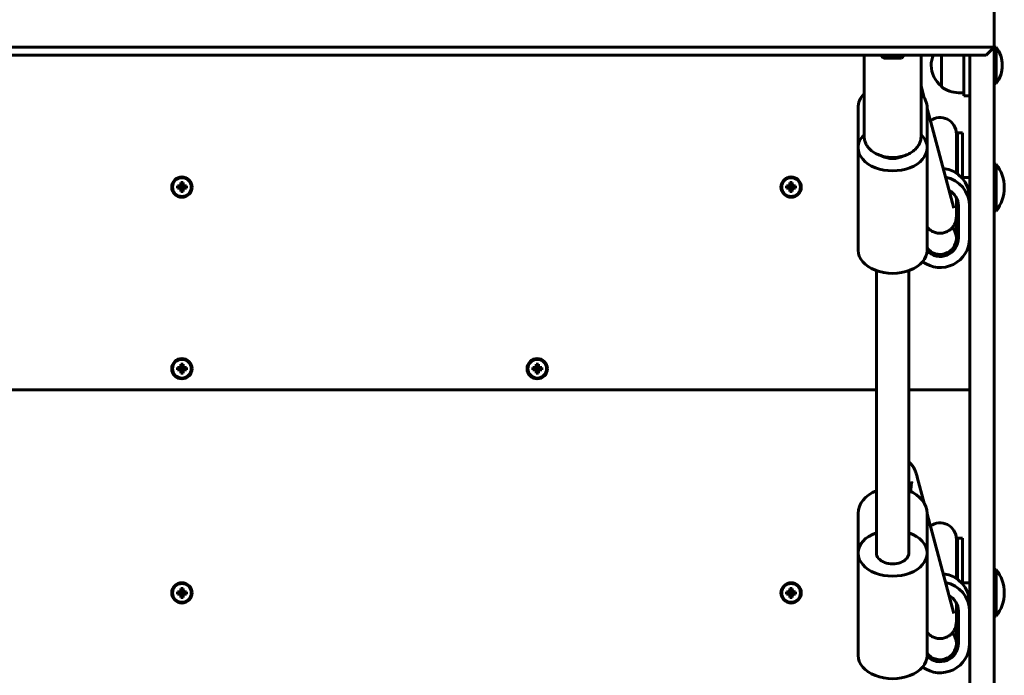
# Model space of a CAD drawing. Units: millimetres. Extents: x -2804 to 4361, y -9364 to -1356.
# Drawn here: x 1116 to 1601, y -7046 to -6723 of the extents above; entities that cross this region are included whole.
import ezdxf

# ---------------------------------------------------------------- set-up
doc = ezdxf.new("R2010")
doc.units = ezdxf.units.MM
doc.linetypes.add('K5LT_BASIC', pattern=[0])
doc.layers.add('Системный слой', color=7, linetype='Continuous')

msp = doc.modelspace()

# ---------------------------------------------------------------- linework, layer by layer
at = {"layer": 'Системный слой', "linetype": 'K5LT_BASIC', "lineweight": 60}
for p, q in [((1595.84, -6709.5), (1595.84, -6736.5)), ((805.84, -6736.5), (1585.84, -6736.5)), ((1595.84, -6736.5), (1585.84, -6736.5)), ((1591.84, -6740.5), (1595.84, -6736.5)), ((1596.84, -6736.5), (1595.84, -6736.5)), ((1595.84, -6817.51), (1595.84, -6736.5)), ((1596.84, -6754.5), (1596.84, -6736.5)), ((805.84, -6740.5), (1585.84, -6740.5)), ((1531.84, -6780.58), (1531.84, -6740.5)), ((1541.47, -6741.9), (1550.22, -6741.9)), ((1559.84, -6780.58), (1559.84, -6740.5)), ((1569.86, -6740.5), (1569.86, -6756)), ((1580.84, -6745.5), (1580.84, -6740.5)), ((1583.84, -6817.51), (1583.84, -6740.5)), ((1591.84, -6740.5), (1585.84, -6740.5)), ((1580.84, -6760.5), (1580.84, -6745.5)), ((1596.84, -6754.5), (1595.84, -6754.5)), ((1561.4, -6761.47), (1559.84, -6755.69)), ((1578.34, -6759), (1580.84, -6759)), ((1583.84, -6760.5), (1580.84, -6760.5)), ((1528.84, -6786.12), (1528.84, -6766.57)), ((1562.84, -6786.12), (1562.84, -6766.57)), ((1576.04, -6815.86), (1562.84, -6766.84)), ((1580.23, -6778.75), (1577.73, -6778.75)), ((1577.73, -6778.75), (1577.73, -6783.54)), ((1580.23, -6778.75), (1580.23, -6783.54)), ((1577.23, -6779.25), (1577.23, -6781.62)), ((1577.23, -6784.93), (1577.23, -6779.25)), ((1577.73, -6783.54), (1577.73, -6799.02)), ((1580.23, -6783.54), (1580.23, -6801.31)), ((1528.84, -6786.12), (1528.84, -6836.66)), ((1562.84, -6786.12), (1562.84, -6836.66)), ((1577.23, -6798.67), (1577.23, -6784.93)), ((1596.84, -6794.25), (1595.84, -6794.25)), ((1596.84, -6817.25), (1596.84, -6794.25)), ((1580.23, -6800.75), (1583.84, -6800.75)), ((1193.62, -6804.93), (1195.18, -6805.33)), ((1194.37, -6804.93), (1193.62, -6804.93)), ((1193.62, -6804.93), (1193.62, -6806.08)), ((1193.62, -6806.08), (1195.18, -6805.67)), ((1193.62, -6806.08), (1194.37, -6806.08)), ((1195.07, -6804.73), (1194.37, -6804.93)), ((1194.37, -6804.93), (1195.4, -6805.33)), ((1194.37, -6806.08), (1195.4, -6805.67)), ((1194.37, -6806.08), (1195.07, -6806.28)), ((1195.27, -6804.02), (1195.07, -6804.73)), ((1195.07, -6804.73), (1195.61, -6805.27)), ((1195.07, -6806.28), (1195.61, -6805.73)), ((1195.07, -6806.28), (1195.27, -6806.98)), ((1195.18, -6805.33), (1195.4, -6805.33)), ((1195.18, -6805.67), (1195.18, -6805.33)), ((1195.4, -6805.67), (1195.18, -6805.67)), ((1195.27, -6803.28), (1195.27, -6804.02)), ((1195.27, -6803.28), (1195.67, -6804.83)), ((1196.42, -6803.28), (1195.27, -6803.28)), ((1195.27, -6804.02), (1195.67, -6805.06)), ((1195.27, -6806.98), (1195.67, -6805.95)), ((1195.27, -6807.73), (1195.67, -6806.17)), ((1195.27, -6806.98), (1195.27, -6807.73)), ((1195.27, -6807.73), (1196.42, -6807.73)), ((1195.4, -6805.33), (1195.61, -6805.27)), ((1195.61, -6805.73), (1195.4, -6805.67)), ((1195.61, -6805.27), (1195.67, -6805.06)), ((1195.67, -6805.95), (1195.61, -6805.73)), ((1195.67, -6805.06), (1195.67, -6804.83)), ((1195.67, -6804.83), (1196.02, -6804.83)), ((1195.67, -6806.17), (1195.67, -6805.95)), ((1196.02, -6806.17), (1195.67, -6806.17)), ((1196.42, -6803.28), (1196.02, -6804.83)), ((1196.42, -6804.02), (1196.02, -6805.06)), ((1196.02, -6804.83), (1196.02, -6805.06)), ((1196.02, -6805.06), (1196.08, -6805.27)), ((1196.08, -6805.73), (1196.02, -6805.95)), ((1196.02, -6805.95), (1196.02, -6806.17)), ((1196.42, -6806.98), (1196.02, -6805.95)), ((1196.42, -6807.73), (1196.02, -6806.17)), ((1196.62, -6804.73), (1196.08, -6805.27)), ((1196.08, -6805.27), (1196.29, -6805.33)), ((1196.29, -6805.67), (1196.08, -6805.73)), ((1196.62, -6806.28), (1196.08, -6805.73)), ((1197.32, -6804.93), (1196.29, -6805.33)), ((1196.29, -6805.33), (1196.51, -6805.33)), ((1197.32, -6806.08), (1196.29, -6805.67)), ((1196.51, -6805.67), (1196.29, -6805.67)), ((1196.42, -6804.02), (1196.42, -6803.28)), ((1196.62, -6804.73), (1196.42, -6804.02)), ((1196.42, -6806.98), (1196.62, -6806.28)), ((1196.42, -6807.73), (1196.42, -6806.98)), ((1198.07, -6804.93), (1196.51, -6805.33)), ((1196.51, -6805.33), (1196.51, -6805.67)), ((1198.07, -6806.08), (1196.51, -6805.67)), ((1197.32, -6804.93), (1196.62, -6804.73)), ((1196.62, -6806.28), (1197.32, -6806.08)), ((1198.07, -6804.93), (1197.32, -6804.93)), ((1197.32, -6806.08), (1198.07, -6806.08)), ((1198.07, -6806.08), (1198.07, -6804.93)), ((1493.62, -6804.93), (1495.18, -6805.33)), ((1494.37, -6804.93), (1493.62, -6804.93)), ((1493.62, -6804.93), (1493.62, -6806.08)), ((1493.62, -6806.08), (1495.18, -6805.67)), ((1493.62, -6806.08), (1494.37, -6806.08)), ((1495.07, -6804.73), (1494.37, -6804.93)), ((1494.37, -6804.93), (1495.4, -6805.33)), ((1494.37, -6806.08), (1495.4, -6805.67)), ((1494.37, -6806.08), (1495.07, -6806.28)), ((1495.27, -6804.02), (1495.07, -6804.73)), ((1495.07, -6804.73), (1495.61, -6805.27)), ((1495.07, -6806.28), (1495.61, -6805.73)), ((1495.07, -6806.28), (1495.27, -6806.98)), ((1495.18, -6805.33), (1495.4, -6805.33)), ((1495.18, -6805.67), (1495.18, -6805.33)), ((1495.4, -6805.67), (1495.18, -6805.67)), ((1495.27, -6803.28), (1495.27, -6804.02)), ((1495.27, -6803.28), (1495.67, -6804.83)), ((1496.42, -6803.28), (1495.27, -6803.28)), ((1495.27, -6804.02), (1495.67, -6805.06)), ((1495.27, -6806.98), (1495.67, -6805.95)), ((1495.27, -6807.73), (1495.67, -6806.17)), ((1495.27, -6806.98), (1495.27, -6807.73)), ((1495.27, -6807.73), (1496.42, -6807.73)), ((1495.4, -6805.33), (1495.61, -6805.27)), ((1495.61, -6805.73), (1495.4, -6805.67)), ((1495.61, -6805.27), (1495.67, -6805.06)), ((1495.67, -6805.95), (1495.61, -6805.73)), ((1495.67, -6805.06), (1495.67, -6804.83)), ((1495.67, -6804.83), (1496.02, -6804.83)), ((1495.67, -6806.17), (1495.67, -6805.95)), ((1496.02, -6806.17), (1495.67, -6806.17)), ((1496.42, -6803.28), (1496.02, -6804.83)), ((1496.42, -6804.02), (1496.02, -6805.06)), ((1496.02, -6804.83), (1496.02, -6805.06)), ((1496.02, -6805.06), (1496.08, -6805.27)), ((1496.08, -6805.73), (1496.02, -6805.95)), ((1496.02, -6805.95), (1496.02, -6806.17)), ((1496.42, -6806.98), (1496.02, -6805.95)), ((1496.42, -6807.73), (1496.02, -6806.17)), ((1496.62, -6804.73), (1496.08, -6805.27)), ((1496.08, -6805.27), (1496.29, -6805.33)), ((1496.29, -6805.67), (1496.08, -6805.73)), ((1496.62, -6806.28), (1496.08, -6805.73)), ((1497.32, -6804.93), (1496.29, -6805.33)), ((1496.29, -6805.33), (1496.51, -6805.33)), ((1497.32, -6806.08), (1496.29, -6805.67)), ((1496.51, -6805.67), (1496.29, -6805.67)), ((1496.42, -6804.02), (1496.42, -6803.28)), ((1496.62, -6804.73), (1496.42, -6804.02)), ((1496.42, -6806.98), (1496.62, -6806.28)), ((1496.42, -6807.73), (1496.42, -6806.98)), ((1498.07, -6804.93), (1496.51, -6805.33)), ((1496.51, -6805.33), (1496.51, -6805.67)), ((1498.07, -6806.08), (1496.51, -6805.67)), ((1497.32, -6804.93), (1496.62, -6804.73)), ((1496.62, -6806.28), (1497.32, -6806.08)), ((1498.07, -6804.93), (1497.32, -6804.93)), ((1497.32, -6806.08), (1498.07, -6806.08)), ((1498.07, -6806.08), (1498.07, -6804.93)), ((1577.23, -6819.77), (1577.23, -6810.69)), ((1583.73, -6814.79), (1583.73, -6810.71)), ((1583.73, -6810.75), (1583.84, -6810.75)), ((1578.23, -6830.72), (1578.23, -6814.79)), ((1583.73, -6830.72), (1583.73, -6814.79)), ((1583.84, -6884.4), (1583.84, -6817.51)), ((1596.84, -6817.25), (1595.84, -6817.25)), ((1595.84, -6884.4), (1595.84, -6817.51)), ((1577.73, -6829.58), (1577.73, -6820.56)), ((1577.23, -6826.45), (1577.23, -6830.72)), ((1577.23, -6830.74), (1577.23, -6830.72)), ((1537.84, -6846.7), (1537.84, -6985.87)), ((1553.84, -6846.7), (1553.84, -6985.87)), ((1583.84, -7498.88), (1583.84, -6884.4)), ((1595.84, -7498.88), (1595.84, -6884.4)), ((1193.62, -6894.43), (1195.18, -6894.83)), ((1194.37, -6894.43), (1193.62, -6894.43)), ((1193.62, -6894.43), (1193.62, -6895.58)), ((1193.62, -6895.58), (1195.18, -6895.17)), ((1195.07, -6894.23), (1194.37, -6894.43)), ((1194.37, -6894.43), (1195.4, -6894.83)), ((1194.37, -6895.58), (1195.4, -6895.17)), ((1195.27, -6893.52), (1195.07, -6894.23)), ((1195.07, -6894.23), (1195.61, -6894.77)), ((1195.07, -6895.78), (1195.61, -6895.23)), ((1195.18, -6894.83), (1195.4, -6894.83)), ((1195.18, -6895.17), (1195.18, -6894.83)), ((1195.4, -6895.17), (1195.18, -6895.17)), ((1195.27, -6892.78), (1195.27, -6893.52)), ((1195.27, -6892.78), (1195.67, -6894.33)), ((1196.42, -6892.78), (1195.27, -6892.78)), ((1195.27, -6893.52), (1195.67, -6894.56)), ((1195.4, -6894.83), (1195.61, -6894.77)), ((1195.61, -6895.23), (1195.4, -6895.17)), ((1195.61, -6894.77), (1195.67, -6894.56)), ((1195.67, -6895.45), (1195.61, -6895.23)), ((1195.67, -6894.56), (1195.67, -6894.33)), ((1195.67, -6894.33), (1196.02, -6894.33)), ((1196.42, -6892.78), (1196.02, -6894.33)), ((1196.42, -6893.52), (1196.02, -6894.56)), ((1196.02, -6894.33), (1196.02, -6894.56)), ((1196.02, -6894.56), (1196.08, -6894.77)), ((1196.08, -6895.23), (1196.02, -6895.45)), ((1196.62, -6894.23), (1196.08, -6894.77)), ((1196.08, -6894.77), (1196.29, -6894.83)), ((1196.29, -6895.17), (1196.08, -6895.23)), ((1196.62, -6895.78), (1196.08, -6895.23)), ((1197.32, -6894.43), (1196.29, -6894.83)), ((1196.29, -6894.83), (1196.51, -6894.83)), ((1197.32, -6895.58), (1196.29, -6895.17)), ((1196.51, -6895.17), (1196.29, -6895.17)), ((1196.42, -6893.52), (1196.42, -6892.78)), ((1196.62, -6894.23), (1196.42, -6893.52)), ((1198.07, -6894.43), (1196.51, -6894.83)), ((1196.51, -6894.83), (1196.51, -6895.17)), ((1198.07, -6895.58), (1196.51, -6895.17)), ((1197.32, -6894.43), (1196.62, -6894.23)), ((1198.07, -6894.43), (1197.32, -6894.43)), ((1198.07, -6895.58), (1198.07, -6894.43)), ((1368.62, -6894.43), (1370.18, -6894.83)), ((1369.37, -6894.43), (1368.62, -6894.43)), ((1368.62, -6894.43), (1368.62, -6895.58)), ((1368.62, -6895.58), (1370.18, -6895.17)), ((1370.07, -6894.23), (1369.37, -6894.43)), ((1369.37, -6894.43), (1370.4, -6894.83)), ((1369.37, -6895.58), (1370.4, -6895.17)), ((1370.27, -6893.52), (1370.07, -6894.23)), ((1370.07, -6894.23), (1370.61, -6894.77)), ((1370.07, -6895.78), (1370.61, -6895.23)), ((1370.18, -6894.83), (1370.4, -6894.83)), ((1370.18, -6895.17), (1370.18, -6894.83)), ((1370.4, -6895.17), (1370.18, -6895.17)), ((1370.27, -6892.78), (1370.27, -6893.52)), ((1370.27, -6892.78), (1370.67, -6894.33)), ((1371.42, -6892.78), (1370.27, -6892.78)), ((1370.27, -6893.52), (1370.67, -6894.56)), ((1370.4, -6894.83), (1370.61, -6894.77)), ((1370.61, -6895.23), (1370.4, -6895.17)), ((1370.61, -6894.77), (1370.67, -6894.56)), ((1370.67, -6895.45), (1370.61, -6895.23)), ((1370.67, -6894.56), (1370.67, -6894.33)), ((1370.67, -6894.33), (1371.02, -6894.33)), ((1371.42, -6892.78), (1371.02, -6894.33)), ((1371.42, -6893.52), (1371.02, -6894.56)), ((1371.02, -6894.33), (1371.02, -6894.56)), ((1371.02, -6894.56), (1371.08, -6894.77)), ((1371.08, -6895.23), (1371.02, -6895.45)), ((1371.62, -6894.23), (1371.08, -6894.77)), ((1371.08, -6894.77), (1371.29, -6894.83)), ((1371.29, -6895.17), (1371.08, -6895.23)), ((1371.62, -6895.78), (1371.08, -6895.23)), ((1372.32, -6894.43), (1371.29, -6894.83)), ((1371.29, -6894.83), (1371.51, -6894.83)), ((1372.32, -6895.58), (1371.29, -6895.17)), ((1371.51, -6895.17), (1371.29, -6895.17)), ((1371.42, -6893.52), (1371.42, -6892.78)), ((1371.62, -6894.23), (1371.42, -6893.52)), ((1373.07, -6894.43), (1371.51, -6894.83)), ((1371.51, -6894.83), (1371.51, -6895.17)), ((1373.07, -6895.58), (1371.51, -6895.17)), ((1372.32, -6894.43), (1371.62, -6894.23)), ((1373.07, -6894.43), (1372.32, -6894.43)), ((1373.07, -6895.58), (1373.07, -6894.43)), ((1193.62, -6895.58), (1194.37, -6895.58)), ((1194.37, -6895.58), (1195.07, -6895.78)), ((1195.07, -6895.78), (1195.27, -6896.48)), ((1195.27, -6896.48), (1195.67, -6895.45)), ((1195.27, -6897.23), (1195.67, -6895.67)), ((1195.27, -6896.48), (1195.27, -6897.23)), ((1195.27, -6897.23), (1196.42, -6897.23)), ((1195.67, -6895.67), (1195.67, -6895.45)), ((1196.02, -6895.67), (1195.67, -6895.67)), ((1196.02, -6895.45), (1196.02, -6895.67)), ((1196.42, -6896.48), (1196.02, -6895.45)), ((1196.42, -6897.23), (1196.02, -6895.67)), ((1196.42, -6896.48), (1196.62, -6895.78)), ((1196.42, -6897.23), (1196.42, -6896.48)), ((1196.62, -6895.78), (1197.32, -6895.58)), ((1197.32, -6895.58), (1198.07, -6895.58)), ((1368.62, -6895.58), (1369.37, -6895.58)), ((1369.37, -6895.58), (1370.07, -6895.78)), ((1370.07, -6895.78), (1370.27, -6896.48)), ((1370.27, -6896.48), (1370.67, -6895.45)), ((1370.27, -6897.23), (1370.67, -6895.67)), ((1370.27, -6896.48), (1370.27, -6897.23)), ((1370.27, -6897.23), (1371.42, -6897.23)), ((1370.67, -6895.67), (1370.67, -6895.45)), ((1371.02, -6895.67), (1370.67, -6895.67)), ((1371.02, -6895.45), (1371.02, -6895.67)), ((1371.42, -6896.48), (1371.02, -6895.45)), ((1371.42, -6897.23), (1371.02, -6895.67)), ((1371.42, -6896.48), (1371.62, -6895.78)), ((1371.42, -6897.23), (1371.42, -6896.48)), ((1371.62, -6895.78), (1372.32, -6895.58)), ((1372.32, -6895.58), (1373.07, -6895.58)), ((853.84, -6905.5), (1537.84, -6905.5)), ((1553.84, -6905.5), (1583.84, -6905.5)), ((1561.4, -6961.22), (1557.96, -6948.44)), ((1528.84, -6985.87), (1528.84, -6966.32)), ((1562.84, -6985.87), (1562.84, -6966.32)), ((1576.04, -7015.61), (1562.84, -6966.59)), ((1577.23, -6979), (1577.23, -6981.37)), ((1577.23, -6984.68), (1577.23, -6979)), ((1580.23, -6978.5), (1577.73, -6978.5)), ((1577.73, -6978.5), (1577.73, -6983.29)), ((1580.23, -6978.5), (1580.23, -6983.29)), ((1528.84, -6985.87), (1528.84, -7036.41)), ((1562.84, -6985.87), (1562.84, -7036.41)), ((1577.23, -6998.42), (1577.23, -6984.68)), ((1577.73, -6983.29), (1577.73, -6998.77)), ((1580.23, -6983.29), (1580.23, -7001.06)), ((1596.84, -6994), (1595.84, -6994)), ((1596.84, -7017), (1596.84, -6994)), ((1580.23, -7000.5), (1583.84, -7000.5)), ((1193.62, -7004.93), (1195.18, -7005.33)), ((1194.37, -7004.93), (1193.62, -7004.93)), ((1193.62, -7004.93), (1193.62, -7006.08)), ((1193.62, -7006.08), (1195.18, -7005.67)), ((1193.62, -7006.08), (1194.37, -7006.08)), ((1195.07, -7004.73), (1194.37, -7004.93)), ((1194.37, -7004.93), (1195.4, -7005.33)), ((1194.37, -7006.08), (1195.4, -7005.67)), ((1194.37, -7006.08), (1195.07, -7006.28)), ((1195.27, -7004.02), (1195.07, -7004.73)), ((1195.07, -7004.73), (1195.61, -7005.27)), ((1195.07, -7006.28), (1195.61, -7005.73)), ((1195.07, -7006.28), (1195.27, -7006.98)), ((1195.18, -7005.33), (1195.4, -7005.33)), ((1195.18, -7005.67), (1195.18, -7005.33)), ((1195.4, -7005.67), (1195.18, -7005.67)), ((1195.27, -7003.28), (1195.27, -7004.02)), ((1195.27, -7003.28), (1195.67, -7004.83)), ((1196.42, -7003.28), (1195.27, -7003.28)), ((1195.27, -7004.02), (1195.67, -7005.06)), ((1195.27, -7006.98), (1195.67, -7005.95)), ((1195.27, -7007.73), (1195.67, -7006.17)), ((1195.4, -7005.33), (1195.61, -7005.27)), ((1195.61, -7005.73), (1195.4, -7005.67)), ((1195.61, -7005.27), (1195.67, -7005.06)), ((1195.67, -7005.95), (1195.61, -7005.73)), ((1195.67, -7005.06), (1195.67, -7004.83)), ((1195.67, -7004.83), (1196.02, -7004.83)), ((1195.67, -7006.17), (1195.67, -7005.95)), ((1196.02, -7006.17), (1195.67, -7006.17)), ((1196.42, -7003.28), (1196.02, -7004.83)), ((1196.42, -7004.02), (1196.02, -7005.06)), ((1196.02, -7004.83), (1196.02, -7005.06)), ((1196.02, -7005.06), (1196.08, -7005.27)), ((1196.08, -7005.73), (1196.02, -7005.95)), ((1196.02, -7005.95), (1196.02, -7006.17)), ((1196.42, -7006.98), (1196.02, -7005.95)), ((1196.42, -7007.73), (1196.02, -7006.17)), ((1196.62, -7004.73), (1196.08, -7005.27)), ((1196.08, -7005.27), (1196.29, -7005.33)), ((1196.29, -7005.67), (1196.08, -7005.73)), ((1196.62, -7006.28), (1196.08, -7005.73)), ((1197.32, -7004.93), (1196.29, -7005.33)), ((1196.29, -7005.33), (1196.51, -7005.33)), ((1197.32, -7006.08), (1196.29, -7005.67)), ((1196.51, -7005.67), (1196.29, -7005.67)), ((1196.42, -7004.02), (1196.42, -7003.28)), ((1196.62, -7004.73), (1196.42, -7004.02)), ((1196.42, -7006.98), (1196.62, -7006.28)), ((1198.07, -7004.93), (1196.51, -7005.33)), ((1196.51, -7005.33), (1196.51, -7005.67)), ((1198.07, -7006.08), (1196.51, -7005.67)), ((1197.32, -7004.93), (1196.62, -7004.73)), ((1196.62, -7006.28), (1197.32, -7006.08)), ((1198.07, -7004.93), (1197.32, -7004.93)), ((1197.32, -7006.08), (1198.07, -7006.08)), ((1198.07, -7006.08), (1198.07, -7004.93)), ((1493.62, -7004.93), (1495.18, -7005.33)), ((1494.37, -7004.93), (1493.62, -7004.93)), ((1493.62, -7004.93), (1493.62, -7006.08)), ((1493.62, -7006.08), (1495.18, -7005.67)), ((1493.62, -7006.08), (1494.37, -7006.08)), ((1495.07, -7004.73), (1494.37, -7004.93)), ((1494.37, -7004.93), (1495.4, -7005.33)), ((1494.37, -7006.08), (1495.4, -7005.67)), ((1494.37, -7006.08), (1495.07, -7006.28)), ((1495.27, -7004.02), (1495.07, -7004.73)), ((1495.07, -7004.73), (1495.61, -7005.27)), ((1495.07, -7006.28), (1495.61, -7005.73)), ((1495.07, -7006.28), (1495.27, -7006.98)), ((1495.18, -7005.33), (1495.4, -7005.33)), ((1495.18, -7005.67), (1495.18, -7005.33)), ((1495.4, -7005.67), (1495.18, -7005.67)), ((1495.27, -7003.28), (1495.27, -7004.02)), ((1495.27, -7003.28), (1495.67, -7004.83)), ((1496.42, -7003.28), (1495.27, -7003.28)), ((1495.27, -7004.02), (1495.67, -7005.06)), ((1495.27, -7006.98), (1495.67, -7005.95)), ((1495.27, -7007.73), (1495.67, -7006.17)), ((1495.4, -7005.33), (1495.61, -7005.27)), ((1495.61, -7005.73), (1495.4, -7005.67)), ((1495.61, -7005.27), (1495.67, -7005.06)), ((1495.67, -7005.95), (1495.61, -7005.73)), ((1495.67, -7005.06), (1495.67, -7004.83)), ((1495.67, -7004.83), (1496.02, -7004.83)), ((1495.67, -7006.17), (1495.67, -7005.95)), ((1496.02, -7006.17), (1495.67, -7006.17)), ((1496.42, -7003.28), (1496.02, -7004.83)), ((1496.42, -7004.02), (1496.02, -7005.06)), ((1496.02, -7004.83), (1496.02, -7005.06)), ((1496.02, -7005.06), (1496.08, -7005.27)), ((1496.08, -7005.73), (1496.02, -7005.95)), ((1496.02, -7005.95), (1496.02, -7006.17)), ((1496.42, -7006.98), (1496.02, -7005.95)), ((1496.42, -7007.73), (1496.02, -7006.17)), ((1496.62, -7004.73), (1496.08, -7005.27)), ((1496.08, -7005.27), (1496.29, -7005.33)), ((1496.29, -7005.67), (1496.08, -7005.73)), ((1496.62, -7006.28), (1496.08, -7005.73)), ((1497.32, -7004.93), (1496.29, -7005.33)), ((1496.29, -7005.33), (1496.51, -7005.33)), ((1497.32, -7006.08), (1496.29, -7005.67)), ((1496.51, -7005.67), (1496.29, -7005.67)), ((1496.42, -7004.02), (1496.42, -7003.28)), ((1496.62, -7004.73), (1496.42, -7004.02)), ((1496.42, -7006.98), (1496.62, -7006.28)), ((1498.07, -7004.93), (1496.51, -7005.33)), ((1496.51, -7005.33), (1496.51, -7005.67)), ((1498.07, -7006.08), (1496.51, -7005.67)), ((1497.32, -7004.93), (1496.62, -7004.73)), ((1496.62, -7006.28), (1497.32, -7006.08)), ((1498.07, -7004.93), (1497.32, -7004.93)), ((1497.32, -7006.08), (1498.07, -7006.08)), ((1498.07, -7006.08), (1498.07, -7004.93)), ((1195.27, -7006.98), (1195.27, -7007.73)), ((1195.27, -7007.73), (1196.42, -7007.73)), ((1196.42, -7007.73), (1196.42, -7006.98)), ((1495.27, -7006.98), (1495.27, -7007.73)), ((1495.27, -7007.73), (1496.42, -7007.73)), ((1496.42, -7007.73), (1496.42, -7006.98)), ((1577.23, -7019.52), (1577.23, -7010.44)), ((1583.73, -7014.54), (1583.73, -7010.46)), ((1583.73, -7010.5), (1583.84, -7010.5)), ((1578.23, -7030.47), (1578.23, -7014.54)), ((1583.73, -7030.47), (1583.73, -7014.54)), ((1577.73, -7029.33), (1577.73, -7020.31)), ((1596.84, -7017), (1595.84, -7017)), ((1577.23, -7026.2), (1577.23, -7030.47)), ((1577.23, -7030.49), (1577.23, -7030.47))]:
    msp.add_line(p, q, dxfattribs=at)
for centre, radius in [((1195.84, -6805.5), 5), ((1195.84, -6805.5), 4.6), ((1495.84, -6805.5), 5), ((1495.84, -6805.5), 4.6), ((1195.84, -6895), 5), ((1195.84, -6895), 4.6), ((1370.84, -6895), 5), ((1370.84, -6895), 4.6), ((1195.84, -7005.5), 5), ((1195.84, -7005.5), 4.6), ((1495.84, -7005.5), 5), ((1495.84, -7005.5), 4.6)]:
    msp.add_circle(centre, radius, dxfattribs=at)
for centre, radius, start, end in [((1584.84, -6745.5), 15, 0, 36.8699), ((1545.84, -6736.24), 7.15, 216.5489, 232.2983), ((1545.84, -6736.24), 7.15, 307.7017, 323.4511), ((1577.84, -6745.5), 13, 157.3801, 180), ((1577.84, -6745.5), 13, 180, 232.1024), ((1584.84, -6745.5), 15, 323.1301, 0), ((1578.34, -6745.5), 13.5, 231.0576, 270), ((1569.23, -6779.25), 8, 359.9999, 126.5898), ((1569.23, -6778.75), 8.5, 340.2501, 0), ((1582.31, -6805.75), 18.53, 0, 38.358), ((1582.31, -6805.75), 18.53, 321.642, 0), ((1569.23, -6832.75), 8.5, 16.0877, 19.7499), ((1569.23, -6979), 8, 359.9999, 126.5898), ((1569.23, -6978.5), 8.5, 340.2501, 0), ((1582.31, -7005.5), 18.53, 0, 38.358), ((1582.31, -7005.5), 18.53, 321.642, 0), ((1569.23, -7032.5), 8.5, 16.0877, 19.7499)]:
    msp.add_arc(centre, radius, start, end, dxfattribs=at)
for centre, major_axis, ratio, start_param, end_param in [((1545.84, -6766.57), (17, 0), 0.743294, 2.538401, 3.141593), ((1545.84, -6766.57), (17, 0), 0.743294, 0, 0.603191), ((1545.84, -6786.12), (-17, 0), 0.668965, 5.679994, 6.283185), ((1545.84, -6786.12), (-17, 0), 0.668965, 3.141593, 3.744784), ((1545.84, -6786.12), (-17, 0), 0.668965, 0, 3.141593), ((1545.84, -6786.12), (-8, 0), 0.668965, 0.879452, 2.26214), ((1569.23, -6810.71), (14.5, 0), 0.995264, 0, 1.462604), ((1569.23, -6814.79), (14.5, 0), 0.995264, 0, 1.382765), ((1569.23, -6814.79), (9, 0), 0.995264, 0, 1.05651), ((1569.23, -6830.72), (-8, 0), 0.995264, 5.579371, 5.635865), ((1569.23, -6830.72), (-8, 0), 0.995264, 3.141593, 3.863291), ((1569.23, -6826.45), (0, -8.05), 0.993861, 1.570796, 1.977315), ((1569.23, -6826.63), (-9, 0), 0.995264, 2.665704, 3.141593), ((1569.23, -6830.72), (-14.5, 0), 0.995264, 0.933291, 3.141593), ((1569.23, -6830.72), (-8, 0), 0.995264, 0.64732, 3.141593), ((1569.23, -6830.72), (-9, 0), 0.995264, 0.781251, 3.141593), ((1545.84, -6836.66), (-17, 0), 0.668965, 0, 3.141593), ((1545.84, -6966.32), (17, 0), 0.743294, 2.060754, 3.141593), ((1545.84, -6966.32), (17, 0), 0.743294, 0, 1.080839), ((1545.84, -6985.87), (-17, 0), 0.668965, 5.202346, 6.283185), ((1545.84, -6985.87), (-17, 0), 0.668965, 3.141593, 4.222432), ((1545.84, -6985.87), (-17, 0), 0.668965, 0, 3.141593), ((1545.84, -6985.87), (-8, 0), 0.668965, 0, 3.141593), ((1569.23, -7010.46), (14.5, 0), 0.995264, 0, 1.462604), ((1569.23, -7014.54), (14.5, 0), 0.995264, 0, 1.382765), ((1569.23, -7014.54), (9, 0), 0.995264, 0, 1.05651), ((1569.23, -7030.47), (-8, 0), 0.995264, 5.579371, 5.635865), ((1569.23, -7030.47), (-8, 0), 0.995264, 3.141593, 3.863291), ((1569.23, -7026.2), (0, -8.05), 0.993861, 1.570796, 1.977315), ((1569.23, -7030.47), (-14.5, 0), 0.995264, 0.933291, 3.141593), ((1569.23, -7030.47), (-9, 0), 0.995264, 0.781251, 3.141593), ((1569.23, -7030.47), (-8, 0), 0.995264, 0.64732, 3.141593), ((1569.23, -7026.38), (-9, 0), 0.995264, 2.665704, 3.141593), ((1545.84, -7036.41), (-17, 0), 0.668965, 0, 3.141593)]:
    msp.add_ellipse(centre, major_axis=major_axis, ratio=ratio, start_param=start_param, end_param=end_param, dxfattribs=at)
for points, knots in [([(1531.84, -6780.58), (1531.84, -6780.87), (1531.86, -6781.16), (1531.93, -6781.75), (1531.97, -6782.04), (1532.1, -6782.62), (1532.19, -6782.91), (1532.38, -6783.48), (1532.5, -6783.77), (1532.76, -6784.33), (1532.91, -6784.61), (1533.25, -6785.16), (1533.43, -6785.44), (1533.84, -6785.98), (1534.06, -6786.24), (1534.54, -6786.76), (1534.8, -6787.01), (1535.36, -6787.51), (1535.66, -6787.75), (1536.3, -6788.21), (1536.64, -6788.44), (1537.27, -6788.81), (1537.56, -6788.96), (1537.93, -6789.16), (1538.02, -6789.21), (1538.51, -6789.44), (1538.92, -6789.62), (1539.78, -6789.94), (1540.22, -6790.09), (1540.7, -6790.23), (1540.72, -6790.23), (1541.19, -6790.35), (1541.64, -6790.47), (1542.59, -6790.66), (1543.09, -6790.74), (1544.11, -6790.86), (1544.63, -6790.9), (1545.69, -6790.94), (1546.23, -6790.94), (1547.3, -6790.89), (1547.83, -6790.84), (1548.87, -6790.7), (1549.38, -6790.61), (1550.24, -6790.43), (1550.59, -6790.33), (1551.07, -6790.21), (1551.19, -6790.17), (1551.78, -6789.99), (1552.22, -6789.83), (1553.07, -6789.49), (1553.45, -6789.3), (1553.86, -6789.11), (1553.88, -6789.1), (1554.29, -6788.89), (1554.66, -6788.68), (1555.37, -6788.22), (1555.71, -6787.99), (1556.34, -6787.5), (1556.64, -6787.24), (1557.18, -6786.72), (1557.44, -6786.45), (1557.87, -6785.95), (1558.04, -6785.71), (1558.26, -6785.43), (1558.29, -6785.38), (1558.51, -6785.06), (1558.68, -6784.78), (1558.99, -6784.2), (1559.13, -6783.91), (1559.26, -6783.59), (1559.27, -6783.56), (1559.37, -6783.27), (1559.47, -6783), (1559.63, -6782.44), (1559.69, -6782.15), (1559.79, -6781.56), (1559.82, -6781.26), (1559.84, -6780.84), (1559.84, -6780.71), (1559.84, -6780.58)], [0, 0, 0, 0, 2.836645, 2.836645, 5.684714, 5.684714, 8.566902, 8.566902, 11.504227, 11.504227, 14.51661, 14.51661, 17.621242, 17.621242, 20.831531, 20.831531, 24.156113, 24.156113, 27.598314, 27.598314, 31.156592, 31.156592, 33.970934, 33.970934, 34.825875, 34.825875, 38.599639, 38.599639, 42.472078, 42.472078, 42.663832, 42.663832, 46.439979, 46.439979, 50.503971, 50.503971, 54.669719, 54.669719, 58.949561, 58.949561, 63.211545, 63.211545, 67.35889, 67.35889, 70.336177, 70.336177, 71.403456, 71.403456, 75.350105, 75.350105, 79.029071, 79.029071, 79.198376, 79.198376, 82.943844, 82.943844, 86.579833, 86.579833, 90.099296, 90.099296, 93.497565, 93.497565, 96.276029, 96.276029, 96.774671, 96.774671, 99.936634, 99.936634, 102.995395, 102.995395, 103.258733, 103.258733, 105.967693, 105.967693, 108.872969, 108.872969, 111.734165, 111.734165, 113, 113, 113, 113]), ([(1577.23, -6815.61), (1577.35, -6816.06), (1577.48, -6816.64), (1577.59, -6817.39), (1577.64, -6817.86), (1577.68, -6818.38), (1577.71, -6818.88), (1577.72, -6819.33), (1577.72, -6819.72), (1577.73, -6820.05), (1577.73, -6820.34), (1577.73, -6820.5), (1577.73, -6820.56)], [0, 0, 0, 0, 2.603951, 3.4403, 4.702768, 5.757022, 7.101751, 8.458505, 9.538355, 10.722088, 11.998467, 13, 13, 13, 13]), ([(1577.23, -6819.77), (1577.23, -6819.91), (1577.22, -6820.04), (1577.22, -6820.29), (1577.21, -6820.38), (1577.2, -6820.6), (1577.19, -6820.71), (1577.16, -6820.96), (1577.15, -6821.09), (1577.08, -6821.54), (1577.02, -6821.9), (1576.82, -6822.61), (1576.69, -6822.95), (1576.56, -6823.3), (1576.55, -6823.34), (1576.4, -6823.68), (1576.24, -6824), (1575.88, -6824.6), (1575.69, -6824.88), (1575.37, -6825.3), (1575.25, -6825.43), (1575.03, -6825.68), (1574.92, -6825.8), (1574.73, -6825.99), (1574.65, -6826.07), (1574.54, -6826.17), (1574.51, -6826.19), (1574.34, -6826.34), (1574.2, -6826.46), (1573.79, -6826.78), (1573.51, -6826.97), (1572.93, -6827.31), (1572.63, -6827.46), (1572.02, -6827.73), (1571.71, -6827.84), (1571.07, -6828.03), (1570.74, -6828.1), (1570.08, -6828.21), (1569.75, -6828.24), (1569.08, -6828.26), (1568.75, -6828.25), (1568.08, -6828.19), (1567.75, -6828.14), (1567.1, -6828), (1566.78, -6827.91), (1566.16, -6827.69), (1565.85, -6827.56), (1565.26, -6827.27), (1564.97, -6827.1), (1564.42, -6826.74), (1564.16, -6826.54), (1563.9, -6826.32), (1563.89, -6826.31), (1563.85, -6826.27), (1563.82, -6826.25), (1563.6, -6826.04), (1563.39, -6825.85), (1563.22, -6825.66), (1563.22, -6825.66), (1563.09, -6825.52), (1562.96, -6825.37), (1562.84, -6825.23)], [0, 0, 0, 0, 1.635865, 1.635865, 2.628221, 2.628221, 3.620577, 3.620577, 4.612932, 4.612932, 6.597644, 6.597644, 7.962663, 7.962663, 8.101152, 8.101152, 9.347285, 9.347285, 10.47944, 10.47944, 11.048561, 11.048561, 11.5653, 11.5653, 11.913641, 11.913641, 12.038539, 12.038539, 12.628426, 12.628426, 13.679231, 13.679231, 14.723026, 14.723026, 15.762872, 15.762872, 16.800773, 16.800773, 17.83827, 17.83827, 18.876821, 18.876821, 19.91814, 19.91814, 20.964649, 20.964649, 22.020289, 22.020289, 23.092159, 23.092159, 24.194196, 24.194196, 24.251283, 24.251283, 24.394457, 24.394457, 25.355196, 25.355196, 25.37185, 25.37185, 26.119584, 26.119584, 26.119584, 26.119584]), ([(1553.84, -6940.98), (1553.93, -6941.05), (1554.01, -6941.11), (1554.36, -6941.41), (1554.59, -6941.65), (1555.05, -6942.14), (1555.27, -6942.4), (1555.69, -6942.96), (1555.88, -6943.25), (1556.17, -6943.74), (1556.28, -6943.94), (1556.52, -6944.4), (1556.65, -6944.66), (1556.87, -6945.15), (1556.97, -6945.39), (1557.09, -6945.71), (1557.12, -6945.79), (1557.24, -6946.11), (1557.33, -6946.35), (1557.49, -6946.83), (1557.56, -6947.07), (1557.71, -6947.56), (1557.79, -6947.81), (1557.89, -6948.19), (1557.93, -6948.32), (1557.96, -6948.44)], [8.358821, 8.358821, 8.358821, 8.358821, 8.921335, 8.921335, 10.887679, 10.887679, 13.225826, 13.225826, 16.150746, 16.150746, 18.395345, 18.395345, 21.427886, 21.427886, 24.460427, 24.460427, 25.499328, 25.499328, 28.546435, 28.546435, 31.593541, 31.593541, 34.638949, 34.638949, 36.114767, 36.114767, 36.114767, 36.114767]), ([(1554.69, -6955.53), (1554.74, -6955.02), (1554.79, -6954.48), (1554.89, -6953.6), (1554.93, -6953.21), (1555.02, -6952.57), (1555.05, -6952.31), (1555.13, -6951.85), (1555.16, -6951.64), (1555.22, -6951.32), (1555.24, -6951.2), (1555.29, -6951), (1555.31, -6950.91), (1555.34, -6950.79), (1555.35, -6950.75), (1555.35, -6950.73), (1555.35, -6950.73), (1555.35, -6950.73)], [61.376131, 61.376131, 61.376131, 61.376131, 66.89397, 66.89397, 71.915539, 71.915539, 75.932962, 75.932962, 79.950385, 79.950385, 82.964379, 82.964379, 85.978066, 85.978066, 88.991754, 88.991754, 90, 90, 90, 90]), ([(1577.23, -7015.36), (1577.35, -7015.81), (1577.48, -7016.39), (1577.59, -7017.14), (1577.64, -7017.61), (1577.68, -7018.13), (1577.71, -7018.63), (1577.72, -7019.08), (1577.72, -7019.47), (1577.73, -7019.8), (1577.73, -7020.09), (1577.73, -7020.25), (1577.73, -7020.31)], [0, 0, 0, 0, 2.603951, 3.4403, 4.702768, 5.757022, 7.101751, 8.458505, 9.538355, 10.722088, 11.998467, 13, 13, 13, 13]), ([(1577.23, -7019.52), (1577.23, -7019.66), (1577.22, -7019.79), (1577.22, -7020.04), (1577.21, -7020.13), (1577.2, -7020.35), (1577.19, -7020.46), (1577.16, -7020.71), (1577.15, -7020.84), (1577.08, -7021.29), (1577.02, -7021.65), (1576.82, -7022.36), (1576.69, -7022.7), (1576.56, -7023.05), (1576.55, -7023.09), (1576.4, -7023.43), (1576.24, -7023.75), (1575.88, -7024.35), (1575.69, -7024.63), (1575.37, -7025.05), (1575.25, -7025.18), (1575.03, -7025.43), (1574.92, -7025.55), (1574.73, -7025.74), (1574.65, -7025.82), (1574.54, -7025.92), (1574.51, -7025.94), (1574.34, -7026.09), (1574.2, -7026.21), (1573.79, -7026.53), (1573.51, -7026.72), (1572.93, -7027.06), (1572.63, -7027.21), (1572.02, -7027.48), (1571.71, -7027.59), (1571.07, -7027.78), (1570.74, -7027.85), (1570.08, -7027.96), (1569.75, -7027.99), (1569.08, -7028.01), (1568.75, -7028), (1568.08, -7027.94), (1567.75, -7027.89), (1567.1, -7027.75), (1566.78, -7027.66), (1566.16, -7027.44), (1565.85, -7027.31), (1565.26, -7027.02), (1564.97, -7026.85), (1564.42, -7026.49), (1564.16, -7026.29), (1563.9, -7026.07), (1563.89, -7026.06), (1563.85, -7026.02), (1563.82, -7026), (1563.6, -7025.79), (1563.39, -7025.6), (1563.22, -7025.41), (1563.22, -7025.41), (1563.09, -7025.27), (1562.96, -7025.12), (1562.84, -7024.98)], [0, 0, 0, 0, 1.635865, 1.635865, 2.628221, 2.628221, 3.620577, 3.620577, 4.612932, 4.612932, 6.597644, 6.597644, 7.962663, 7.962663, 8.101152, 8.101152, 9.347285, 9.347285, 10.47944, 10.47944, 11.048561, 11.048561, 11.5653, 11.5653, 11.913641, 11.913641, 12.038539, 12.038539, 12.628426, 12.628426, 13.679231, 13.679231, 14.723026, 14.723026, 15.762872, 15.762872, 16.800773, 16.800773, 17.83827, 17.83827, 18.876821, 18.876821, 19.91814, 19.91814, 20.964649, 20.964649, 22.020289, 22.020289, 23.092159, 23.092159, 24.194196, 24.194196, 24.251283, 24.251283, 24.394457, 24.394457, 25.355196, 25.355196, 25.37185, 25.37185, 26.119584, 26.119584, 26.119584, 26.119584])]:
    msp.add_open_spline(points, degree=3, knots=knots, dxfattribs=at)

doc.saveas('drawing.dxf')
